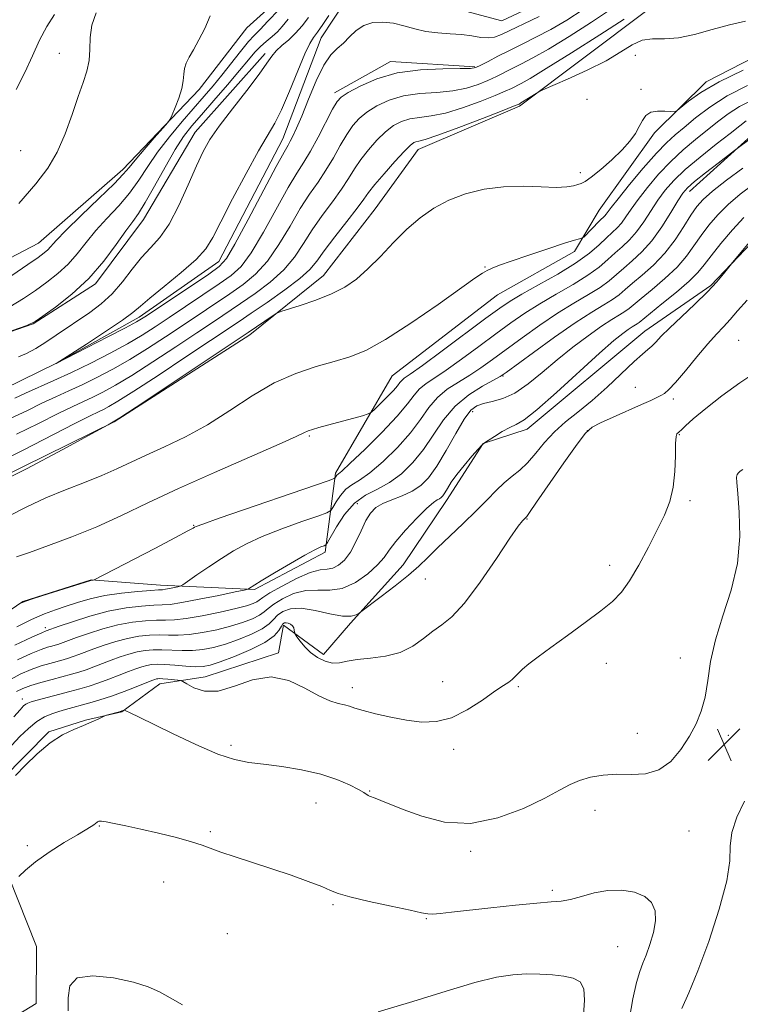
# Model space of a CAD drawing. Extents: x 2082300 to 2085200, y 339800 to 342700.
# Drawn here: x 2082814 to 2082990, y 341503 to 341743 of the extents above; entities that cross this region are included whole.
import ezdxf

# ---------------------------------------------------------------- set-up
doc = ezdxf.new("R2010")
doc.units = 0
doc.header["$MEASUREMENT"] = 0
doc.linetypes.add('rvrstm', pattern=[117.1, 50, -3.9, 0.5, -3.9, 0.5, -3.9, 0.5, -3.9, 50])
for name, color, linetype, lineweight in [('DTM HARD BREAKLINE', 7, 'Continuous', 0), ('DTM SPOT ELEVATION', 2, 'Continuous', 13), ('INDEX CONTOUR', 41, 'Continuous', 13), ('INTERMEDIATE CONTOUR', 44, 'Continuous', 0), ('SPOT ELEVATION', 7, 'Continuous', 0), ('STREAM - RIVER SINGLE LINE', 142, 'rvrstm', 0)]:
    doc.layers.add(name, color=color, linetype=linetype, lineweight=lineweight)

# ---------------------------------------------------------------- blocks, each defined once
blk = doc.blocks.new('SPOT')
at = {"layer": 'SPOT ELEVATION'}
for p, q in [((-3.91, -3.91), (3.82, 3.81)), ((-1.65, 3.77), (1.72, -3.93))]:
    blk.add_line(p, q, dxfattribs=at)

msp = doc.modelspace()

# ---------------------------------------------------------------- linework, layer by layer
at = {"layer": 'DTM HARD BREAKLINE'}
for points in [[(2082793.87, 341675.39, 1182.03), (2082818.61, 341688.31, 1180.9), (2082839.22, 341706.3, 1180.49), (2082857.77, 341725.79, 1179.69), (2082869.45, 341740.87, 1179.54), (2082894.85, 341763.88, 1178.62), (2082909.69, 341762.01, 1178.11), (2082935.04, 341776.7, 1177.87), (2082959.46, 341786.65, 1177.4), (2082980.92, 341796.61, 1176.8), (2083002.64, 341802.42, 1176.42)], [(2082790.04, 341587.77, 1188.63), (2082785.43, 341610.08, 1183.55), (2082783.72, 341621.98, 1181.47), (2082803.67, 341628.39, 1181.59), (2082837.05, 341644.81, 1182), (2082870.16, 341666, 1182.42), (2082888.08, 341680.44, 1181.32), (2082900.66, 341696.7, 1181.2), (2082911.15, 341711.19, 1180.67), (2082935.88, 341721.73, 1180.25), (2082967.22, 341745.3, 1178.62), (2082996.71, 341757, 1178.23), (2083019.31, 341759.53, 1177.04), (2083027.95, 341763.93, 1176.51), (2083035.92, 341755.56, 1175.65), (2083041.79, 341743.64, 1175.68)], [(2082795.39, 341587.74, 1189.01), (2082814.79, 341600.98, 1187.95), (2082831.46, 341606.23, 1187.95), (2082848.38, 341604.93, 1189.4), (2082871.26, 341603.89, 1192.19), (2082888.54, 341613, 1192.43), (2082891.04, 341632.29, 1187.68), (2082904.86, 341655.97, 1184.94), (2082930.54, 341675.72, 1184.74), (2082949.32, 341686.29, 1184.44), (2082955.33, 341696.36, 1183.1), (2082968.82, 341715.28, 1182.24), (2082981.37, 341727.68, 1181.65), (2083007.6, 341741.18, 1180.4), (2083020.09, 341742.89, 1179.78), (2083027.26, 341748.19, 1179.36), (2083033.75, 341741.02, 1178.79), (2083040.86, 341738.89, 1178.71)], [(2082873.87, 341734.6, 1174.43), (2082856.81, 341715.4, 1174.64), (2082844.2, 341694.09, 1175.32), (2082832.51, 341678.42, 1175.7), (2082817.3, 341668.71, 1175.97), (2082786.33, 341657.91, 1175.97), (2082754.23, 341655.44, 1176.15), (2082737.54, 341648.42, 1176.33), (2082716.72, 341644.98, 1176.39), (2082697.41, 341644.81, 1177.52), (2082681.37, 341644.61, 1177.19), (2082670.03, 341637.55, 1177.04), (2082659.25, 341623.95, 1175.91), (2082646.69, 341610.37, 1176.98), (2082626.46, 341607.23, 1179.36), (2082616.61, 341599.56, 1179.48), (2082604.62, 341582.71, 1179.42), (2082598.04, 341576.51, 1179.48)], [(2082890.74, 341724.99, 1173.51), (2082904.45, 341732.63, 1173.48), (2082924.95, 341731.31, 1173.83)], [(2082977.34, 341700.97, 1190.62), (2082994.97, 341716.9, 1189.67), (2083015.52, 341723.9, 1189.22), (2083037.5, 341723.76, 1188.84), (2083071.64, 341718.79, 1188.12), (2083100.72, 341714.45, 1187.89)], [(2082811.77, 341499.1, 1207.64), (2082818.03, 341502.92, 1207.64), (2082818.12, 341516.88, 1207.79), (2082811.39, 341533.86, 1205.77), (2082806.74, 341549.34, 1204.17), (2082809.76, 341557.64, 1203.84), (2082821.12, 341569.15, 1203.87), (2082830.05, 341572.07, 1203.9), (2082838.98, 341574.09, 1204.08), (2082848.23, 341580.87, 1202.74), (2082859.24, 341582.58, 1201.17), (2082877.1, 341588.41, 1201.76), (2082878.33, 341595.23, 1200.33), (2082888.09, 341588.04, 1199.15), (2082894.67, 341595.72, 1198.2), (2082907.54, 341609.9, 1197.19), (2082918.04, 341625.58, 1196.5), (2082927.04, 341639.49, 1196), (2082937.76, 341642.99, 1196.5), (2082966.43, 341666.87, 1197.24), (2082982.54, 341678.06, 1197.81), (2082997.5, 341693.71, 1198.4)]]:
    msp.add_polyline3d(points, dxfattribs=at)
at = {"layer": 'DTM SPOT ELEVATION'}
for p in [(2082823.74, 341734.66, 1182.7), (2082964.1, 341734.17, 1181.1), (2082965.48, 341725.84, 1181.8), (2082952.35, 341723.44, 1181.1), (2082814.29, 341710.9, 1182.9), (2082950.69, 341705.5, 1181.6), (2082927.43, 341682.53, 1183.9), (2082989.26, 341664.65, 1201.1), (2082931.89, 341655.98, 1192.1), (2082964.15, 341653.2, 1199.1), (2082973.41, 341650.37, 1200.4), (2082924.45, 341647.25, 1194.6), (2082884.68, 341641.29, 1186.2), (2082952.43, 341642.61, 1200.1), (2082974.85, 341641.67, 1202.1), (2082896.33, 341624.79, 1193.2), (2082977.47, 341625.55, 1202.3), (2082937.71, 341621.1, 1200.1), (2082856.42, 341619.52, 1187.9), (2082957.85, 341609.78, 1201.5), (2082912.96, 341606.46, 1198.8), (2082820.31, 341594.58, 1191.6), (2082957.03, 341585.92, 1202.7), (2082975.05, 341587.16, 1203.5), (2082917.11, 341581.42, 1201.3), (2082895.1, 341579.95, 1201.5), (2082935.63, 341580.21, 1202.2), (2082814.72, 341577.21, 1199.4), (2082964.62, 341568.84, 1203.4), (2082986.8, 341568.31, 1204.4), (2082865.55, 341565.92, 1203.6), (2082919.83, 341564.92, 1202.4), (2082899.33, 341554.77, 1203.9), (2082886.29, 341551.84, 1204.9), (2082954.28, 341550.06, 1204.6), (2082833.47, 341546.19, 1206.1), (2082860.49, 341544.81, 1205.8), (2082977.17, 341545.01, 1204.7), (2082815.91, 341541.46, 1205.6), (2082923.94, 341540.07, 1204.3), (2082849.15, 341532.56, 1206.7), (2082943.89, 341530.55, 1205.7), (2082890.45, 341527.01, 1206.2), (2082913.18, 341523.62, 1206.1), (2082864.67, 341519.97, 1206.9), (2082959.8, 341516.83, 1207.1)]:
    msp.add_point(p, dxfattribs=at)
at = {"layer": 'INDEX CONTOUR'}
for points in [[(2082812.167, 341680.442, 1180), (2082816.036, 341683.113, 1180), (2082818.555, 341684.879, 1180), (2082820.002, 341685.955, 1180), (2082820.862, 341686.728, 1180), (2082822.91, 341689.02, 1180), (2082825.276, 341691.452, 1180), (2082829.043, 341695.111, 1180), (2082833.347, 341699.234, 1180), (2082837.033, 341702.813, 1180), (2082839.293, 341705.149, 1180), (2082840.7, 341706.793, 1180), (2082842.175, 341708.605, 1180), (2082844.367, 341711.175, 1180), (2082846.852, 341714.018, 1180), (2082848.934, 341716.375, 1180), (2082850.1159, 341717.738, 1180), (2082850.703, 341718.587, 1180), (2082851.196, 341719.649, 1180), (2082851.966, 341721.452, 1180), (2082852.8519, 341723.732, 1180), (2082853.562, 341726.023, 1180), (2082853.894, 341727.957, 1180), (2082854.016, 341729.557, 1180), (2082854.186, 341730.942, 1180), (2082854.618, 341732.253, 1180), (2082855.358, 341733.702, 1180), (2082856.408, 341735.526, 1180), (2082857.735, 341737.889, 1180), (2082859.165, 341740.689, 1180), (2082860.489, 341743.755, 1180)], [(2082991, 341742.444, 1180), (2082987.064, 341741.6, 1180), (2082982.828, 341740.428, 1180), (2082978.571, 341739.234, 1180), (2082974.622, 341738.404, 1180), (2082971.232, 341738.172, 1180), (2082968.327, 341738.153, 1180), (2082965.7581, 341737.806, 1180), (2082963.313, 341736.72, 1180), (2082960.556, 341734.988, 1180), (2082956.992, 341732.833, 1180), (2082952.393, 341730.497, 1180), (2082947.602, 341728.316, 1180), (2082941.561, 341725.712, 1180), (2082940.576, 341725.251, 1180), (2082939.934, 341724.864, 1180), (2082936.239, 341722.529, 1180), (2082935.782, 341722.275, 1180), (2082935.528, 341722.163, 1180), (2082934.441, 341721.726, 1180), (2082931.681, 341720.641, 1180), (2082926.815, 341718.744, 1180), (2082921.0491, 341716.53, 1180), (2082915.998, 341714.656, 1180), (2082912.883, 341713.6079, 1180), (2082911.348, 341713.198, 1180), (2082910.6409, 341713.066, 1180), (2082910.077, 341712.85, 1180), (2082909.236, 341712.186, 1180), (2082907.766, 341710.705, 1180), (2082905.483, 341708.222, 1180), (2082902.875, 341705.283, 1180), (2082900.604, 341702.619, 1180), (2082899.1001, 341700.708, 1180), (2082897.889, 341699.036, 1180), (2082896.27, 341696.84, 1180), (2082893.778, 341693.6159, 1180), (2082890.883, 341689.904, 1180), (2082888.292, 341686.502, 1180), (2082886.45, 341683.972, 1180), (2082884.758, 341681.92, 1180), (2082882.355, 341679.716, 1180), (2082878.684, 341676.927, 1180), (2082874.404, 341673.914, 1180), (2082870.478, 341671.238, 1180), (2082867.503, 341669.226, 1180), (2082860.551, 341664.574, 1180), (2082854.574, 341660.593, 1180), (2082847.813, 341656.115, 1180), (2082841.883, 341652.236, 1180), (2082837.9969, 341649.78, 1180), (2082835.78, 341648.483, 1180), (2082834.456, 341647.811, 1180), (2082833.226, 341647.234, 1180), (2082831.196, 341646.249, 1180), (2082827.446, 341644.357, 1180), (2082814.697, 341637.819, 1180), (2082808.792, 341634.8631, 1180)], [(2082992.758, 341714.283, 1190), (2082988.285, 341710.934, 1190), (2082984.269, 341707.841, 1190), (2082981.221, 341705.474, 1190), (2082978.535, 341703.345, 1190), (2082976.8169, 341701.869, 1190), (2082975.679, 341700.557, 1190), (2082974.484, 341698.694, 1190), (2082972.7399, 341695.8, 1190), (2082970.536, 341692.3229, 1190), (2082968.108, 341688.944, 1190), (2082965.669, 341686.197, 1190), (2082963.362, 341684.0321, 1190), (2082961.305, 341682.251, 1190), (2082959.537, 341680.671, 1190), (2082957.753, 341679.15, 1190), (2082955.566, 341677.564, 1190), (2082952.679, 341675.788, 1190), (2082949.152, 341673.715, 1190), (2082945.138, 341671.242, 1190), (2082940.821, 341668.341, 1190), (2082936.524, 341665.28, 1190), (2082929.308, 341659.975, 1190), (2082926.453, 341657.937, 1190), (2082923.746, 341656.154, 1190), (2082920.978, 341654.479, 1190), (2082918.275, 341652.728, 1190), (2082915.846, 341650.709, 1190), (2082913.7891, 341648.264, 1190), (2082911.759, 341645.385, 1190), (2082909.2969, 341642.1, 1190), (2082906.119, 341638.518, 1190), (2082902.6311, 341635.083, 1190), (2082899.41, 341632.318, 1190), (2082896.9, 341630.564, 1190), (2082895.0069, 341629.4261, 1190), (2082893.502, 341628.324, 1190), (2082892.2069, 341626.846, 1190), (2082891.146, 341625.238, 1190), (2082890.393, 341623.913, 1190), (2082889.875, 341623.139, 1190), (2082888.926, 341622.592, 1190), (2082886.734, 341621.807, 1190), (2082882.802, 341620.441, 1190), (2082877.903, 341618.668, 1190), (2082873.124, 341616.788, 1190), (2082869.289, 341615.025, 1190), (2082866.157, 341613.2971, 1190), (2082863.225, 341611.447, 1190), (2082860.151, 341609.4, 1190), (2082857.257, 341607.432, 1190), (2082853.786, 341605.054, 1190), (2082853.1489, 341604.705, 1190), (2082852.573, 341604.554, 1190), (2082850.55, 341604.138, 1190), (2082849.568, 341603.953, 1190), (2082848.848, 341603.85, 1190), (2082847.891, 341603.776, 1190), (2082846.035, 341603.6491, 1190), (2082842.855, 341603.4001, 1190), (2082838.857, 341602.992, 1190), (2082834.785, 341602.399, 1190), (2082831.226, 341601.616, 1190), (2082828.16, 341600.72, 1190), (2082825.411, 341599.808, 1190), (2082822.79, 341598.926, 1190), (2082820.054, 341597.924, 1190), (2082816.946, 341596.597, 1190), (2082813.318, 341594.829, 1190)], [(2082991.378, 341674.476, 1200), (2082989.025, 341671.811, 1200), (2082987.237, 341669.718, 1200), (2082985.623, 341667.968, 1200), (2082983.887, 341666.145, 1200), (2082981.759, 341663.787, 1200), (2082979.101, 341660.636, 1200), (2082976.307, 341657.251, 1200), (2082973.903, 341654.393, 1200), (2082972.272, 341652.624, 1200), (2082971.206, 341651.704, 1200), (2082970.355, 341651.194, 1200), (2082969.368, 341650.699, 1200), (2082967.898, 341650.013, 1200), (2082965.6, 341648.979, 1200), (2082958.724, 341645.913, 1200), (2082955.632, 341644.506, 1200), (2082953.598, 341643.445, 1200), (2082951.995, 341642.02, 1200), (2082949.901, 341639.31, 1200), (2082946.71, 341634.797, 1200), (2082940.053, 341625.1669, 1200), (2082938.318, 341622.679, 1200), (2082937.622, 341621.722, 1200), (2082936.985, 341621.07, 1200), (2082936.575, 341620.629, 1200), (2082935.586, 341619.322, 1200), (2082933.558, 341616.386, 1200), (2082930.246, 341611.441, 1200), (2082926.263, 341605.644, 1200), (2082922.434, 341600.5329, 1200), (2082919.387, 341597.24, 1200), (2082916.948, 341595.272, 1200), (2082914.745, 341593.729, 1200), (2082912.439, 341591.93, 1200), (2082909.836, 341590.064, 1200), (2082906.776, 341588.538, 1200), (2082903.213, 341587.639, 1200), (2082899.556, 341587.175, 1200), (2082896.324, 341586.834, 1200), (2082893.887, 341586.397, 1200), (2082892.014, 341586.021, 1200), (2082890.32, 341585.956, 1200), (2082888.513, 341586.391, 1200), (2082886.669, 341587.275, 1200), (2082884.955, 341588.496, 1200), (2082883.513, 341589.915, 1200), (2082882.397, 341591.296, 1200), (2082881.635, 341592.3761, 1200), (2082881.229, 341592.982, 1200), (2082881.071, 341593.291, 1200), (2082881.027, 341593.567, 1200), (2082880.972, 341594.009, 1200), (2082880.8321, 341594.553, 1200), (2082880.544, 341595.069, 1200), (2082880.074, 341595.451, 1200), (2082879.515, 341595.689, 1200), (2082878.988, 341595.796, 1200), (2082878.579, 341595.765, 1200), (2082878.225, 341595.5109, 1200), (2082877.826, 341594.926, 1200), (2082877.225, 341593.936, 1200), (2082876.038, 341592.596, 1200), (2082873.826, 341590.994, 1200), (2082870.378, 341589.245, 1200), (2082866.419, 341587.578, 1200), (2082862.902, 341586.247, 1200), (2082860.5, 341585.445, 1200), (2082858.762, 341585.097, 1200), (2082856.951, 341585.063, 1200), (2082854.544, 341585.208, 1200), (2082851.85, 341585.423, 1200), (2082849.388, 341585.603, 1200), (2082847.545, 341585.6621, 1200), (2082846.18, 341585.588, 1200), (2082845.019, 341585.388, 1200), (2082843.81, 341585.06, 1200), (2082842.379, 341584.572, 1200), (2082840.575, 341583.888, 1200), (2082838.316, 341582.997, 1200), (2082835.803, 341582.019, 1200), (2082833.305, 341581.101, 1200), (2082831.005, 341580.347, 1200), (2082828.738, 341579.692, 1200), (2082826.248, 341579.024, 1200), (2082818.266, 341576.906, 1200), (2082816.812, 341576.498, 1200), (2082816.013, 341576.217, 1200), (2082815.522, 341575.934, 1200), (2082814.998, 341575.487, 1200), (2082814.125, 341574.575, 1200), (2082812.59, 341572.8659, 1200)]]:
    msp.add_polyline3d(points, dxfattribs=at)
at = {"layer": 'INTERMEDIATE CONTOUR'}
for points in [[(2082811.645, 341672.8261, 1178), (2082814.975, 341674.837, 1178), (2082817.862, 341676.811, 1178), (2082820.669, 341678.81, 1178), (2082823.3751, 341680.915, 1178), (2082825.866, 341683.212, 1178), (2082828.09, 341685.762, 1178), (2082830.247, 341688.519, 1178), (2082832.603, 341691.412, 1178), (2082835.323, 341694.382, 1178), (2082838.18, 341697.42, 1178), (2082840.8481, 341700.527, 1178), (2082843.1209, 341703.717, 1178), (2082845.261, 341707.0439, 1178), (2082847.649, 341710.571, 1178), (2082850.534, 341714.302, 1178), (2082853.644, 341717.993, 1178), (2082859.035, 341724.153, 1178), (2082861.195, 341726.682, 1178), (2082863.334, 341729.296, 1178), (2082867.898, 341735.111, 1178), (2082869.818, 341737.491, 1178), (2082871.176, 341739.015, 1178), (2082872.069, 341739.888, 1178), (2082872.675, 341740.451, 1178), (2082874.524, 341742.464, 1178), (2082877.205, 341745.224, 1178)], [(2082958.336, 341745.478, 1176), (2082953.4251, 341742.23, 1176), (2082947.966, 341738.75, 1176), (2082942.959, 341735.687, 1176), (2082939.164, 341733.52, 1176), (2082936.392, 341732.071, 1176), (2082934.213, 341730.995, 1176), (2082930.291, 341729.02, 1176), (2082928.185, 341728.028, 1176), (2082925.782, 341727.031, 1176), (2082922.964, 341726.138, 1176), (2082919.622, 341725.483, 1176), (2082915.729, 341725.123, 1176), (2082911.592, 341724.821, 1176), (2082907.6, 341724.263, 1176), (2082904.08, 341723.225, 1176), (2082901.105, 341721.8291, 1176), (2082898.684, 341720.285, 1176), (2082896.786, 341718.7291, 1176), (2082895.218, 341717.001, 1176), (2082893.749, 341714.865, 1176), (2082892.184, 341712.177, 1176), (2082890.495, 341709.158, 1176), (2082888.693, 341706.118, 1176), (2082886.779, 341703.251, 1176), (2082884.712, 341700.269, 1176), (2082882.442, 341696.763, 1176), (2082879.937, 341692.508, 1176), (2082877.247, 341688.002, 1176), (2082874.439, 341683.923, 1176), (2082871.556, 341680.765, 1176), (2082868.538, 341678.276, 1176), (2082865.295, 341676.021, 1176), (2082853.857, 341668.336, 1176), (2082849.563, 341665.479, 1176), (2082845.182, 341662.636, 1176), (2082840.859, 341659.97, 1176), (2082836.724, 341657.611, 1176), (2082832.844, 341655.566, 1176), (2082829.268, 341653.813, 1176), (2082825.995, 341652.298, 1176), (2082822.812, 341650.855, 1176), (2082819.459, 341649.289, 1176), (2082815.761, 341647.485, 1176), (2082811.905, 341645.662, 1176)], [(2082951.375, 341745.303, 1174), (2082947.388, 341742.757, 1174), (2082943.5121, 341740.479, 1174), (2082939.886, 341738.542, 1174), (2082936.529, 341736.871, 1174), (2082933.429, 341735.355, 1174), (2082930.607, 341733.923, 1174), (2082928.215, 341732.667, 1174), (2082926.4379, 341731.721, 1174), (2082925.266, 341731.174, 1174), (2082923.922, 341730.942, 1174), (2082921.434, 341730.896, 1174), (2082917.152, 341730.8801, 1174), (2082911.714, 341730.632, 1174), (2082906.08, 341729.862, 1174), (2082901.082, 341728.4119, 1174), (2082897.039, 341726.65, 1174), (2082894.142, 341725.075, 1174), (2082892.4371, 341723.983, 1174), (2082891.39, 341722.86, 1174), (2082890.321, 341720.988, 1174), (2082886.798, 341714.218, 1174), (2082884.904, 341710.758, 1174), (2082883.28, 341708.0691, 1174), (2082881.627, 341705.4511, 1174), (2082879.517, 341701.894, 1174), (2082873.491, 341691.043, 1174), (2082870.481, 341686.026, 1174), (2082867.992, 341682.683, 1174), (2082865.604, 341680.457, 1174), (2082862.703, 341678.4131, 1174), (2082850.511, 341670.218, 1174), (2082847.058, 341667.922, 1174), (2082843.866, 341665.897, 1174), (2082840.347, 341663.837, 1174), (2082836.088, 341661.526, 1174), (2082831.376, 341659.108, 1174), (2082826.674, 341656.814, 1174), (2082822.379, 341654.83, 1174), (2082815.465, 341651.754, 1174), (2082812.888, 341650.574, 1174)], [(2082813.208, 341725.814, 1184), (2082815.33, 341729.92, 1184), (2082817.149, 341734.013, 1184), (2082818.884, 341737.829, 1184), (2082820.693, 341741.166, 1184), (2082822.507, 341744.0779, 1184)], [(2082813.844, 341697.976, 1182), (2082817.967, 341702.783, 1182), (2082820.941, 341706.6611, 1182), (2082823.213, 341710.523, 1182), (2082825.154, 341715.019, 1182), (2082826.847, 341719.756, 1182), (2082828.304, 341724.081, 1182), (2082829.521, 341727.522, 1182), (2082830.436, 341730.32, 1182), (2082830.974, 341732.897, 1182), (2082831.135, 341735.598, 1182), (2082831.23, 341738.468, 1182), (2082831.648, 341741.477, 1182), (2082832.65, 341744.543, 1182)], [(2082940.651, 341743.587, 1172), (2082931.488, 341739.247, 1172), (2082929.794, 341738.603, 1172), (2082928.236, 341738.383, 1172), (2082926.416, 341738.533, 1172), (2082924.255, 341738.88, 1172), (2082921.754, 341739.222, 1172), (2082918.947, 341739.421, 1172), (2082915.988, 341739.599, 1172), (2082913.066, 341739.943, 1172), (2082910.323, 341740.571, 1172), (2082907.716, 341741.319, 1172), (2082905.154, 341741.952, 1172), (2082902.588, 341742.26, 1172), (2082900.123, 341742.1209, 1172), (2082897.904, 341741.438, 1172), (2082896.029, 341740.187, 1172), (2082894.416, 341738.637, 1172), (2082892.933, 341737.1311, 1172), (2082891.461, 341735.843, 1172), (2082889.914, 341734.276, 1172), (2082888.214, 341731.762, 1172), (2082886.337, 341727.911, 1172), (2082884.458, 341723.436, 1172), (2082882.803, 341719.325, 1172), (2082881.546, 341716.35, 1172), (2082880.645, 341714.411, 1172), (2082880.0049, 341713.189, 1172), (2082879.451, 341712.2319, 1172), (2082878.501, 341710.552, 1172), (2082876.592, 341707.0251, 1172), (2082869.735, 341694.083, 1172), (2082866.522, 341688.129, 1172), (2082864.428, 341684.602, 1172), (2082862.671, 341682.638, 1172), (2082860.111, 341680.804, 1172), (2082847.164, 341672.099, 1172), (2082844.553, 341670.365, 1172), (2082842.551, 341669.157, 1172), (2082839.835, 341667.703, 1172), (2082835.538, 341665.478, 1172), (2082822.905, 341659.024, 1172), (2082830.2871, 341663.739, 1172), (2082834.984, 341666.787, 1172), (2082839.078, 341669.534, 1172), (2082841.649, 341671.429, 1172), (2082843.474, 341672.97, 1172), (2082845.748, 341674.9169, 1172), (2082849.293, 341677.791, 1172), (2082853.413, 341681.16, 1172), (2082857.034, 341684.347, 1172), (2082859.414, 341686.957, 1172), (2082861.132, 341689.699, 1172), (2082863.099, 341693.56, 1172), (2082865.954, 341699.123, 1172), (2082869.25, 341705.3681, 1172), (2082872.272, 341710.875, 1172), (2082876.21, 341717.577, 1172), (2082877.872, 341720.866, 1172), (2082879.82, 341725.394, 1172), (2082881.838, 341730.355, 1172), (2082883.5681, 341734.525, 1172), (2082884.773, 341737.043, 1172), (2082885.688, 341738.489, 1172), (2082886.666, 341739.804, 1172), (2082887.962, 341741.6899, 1172), (2082889.429, 341743.895, 1172)], [(2082812.069, 341666.966, 1176), (2082815.798, 341668.308, 1176), (2082817.782, 341669.232, 1176), (2082819.687, 341670.508, 1176), (2082822.782, 341672.74, 1176), (2082826.748, 341675.875, 1176), (2082830.87, 341679.696, 1176), (2082834.542, 341683.923, 1176), (2082837.585, 341688.017, 1176), (2082839.93, 341691.372, 1176), (2082841.603, 341693.653, 1176), (2082843.013, 341695.606, 1176), (2082844.664, 341698.242, 1176), (2082846.905, 341702.235, 1176), (2082849.465, 341706.89, 1176), (2082851.916, 341711.1719, 1176), (2082853.9789, 341714.351, 1176), (2082855.967, 341716.919, 1176), (2082858.343, 341719.675, 1176), (2082861.392, 341723.169, 1176), (2082864.691, 341726.979, 1176), (2082867.64, 341730.434, 1176), (2082869.799, 341733.026, 1176), (2082871.373, 341734.887, 1176), (2082872.725, 341736.312, 1176), (2082874.1369, 341737.558, 1176), (2082875.56, 341738.732, 1176), (2082876.863, 341739.906, 1176), (2082878.026, 341741.2, 1176), (2082879.4749, 341742.929, 1176)], [(2082961.37, 341742.947, 1178), (2082955.476, 341739.156, 1178), (2082948.545, 341734.744, 1178), (2082942.406, 341730.895, 1178), (2082938.442, 341728.498, 1178), (2082936.254, 341727.27, 1178), (2082933.887, 341726.083, 1178), (2082932.366, 341725.373, 1178), (2082929.933, 341724.334, 1178), (2082926.299, 341722.888, 1178), (2082922.006, 341721.3339, 1178), (2082917.81, 341720.069, 1178), (2082914.306, 341719.366, 1178), (2082911.47, 341719.009, 1178), (2082909.121, 341718.664, 1178), (2082907.079, 341718.038, 1178), (2082905.171, 341717.007, 1178), (2082903.225, 341715.495, 1178), (2082901.134, 341713.475, 1178), (2082899.047, 341711.142, 1178), (2082897.176, 341708.742, 1178), (2082895.642, 341706.442, 1178), (2082894.192, 341704.097, 1178), (2082892.482, 341701.479, 1178), (2082890.278, 341698.434, 1178), (2082887.797, 341695.086, 1178), (2082885.367, 341691.633, 1178), (2082883.194, 341688.24, 1178), (2082881.002, 341684.9611, 1178), (2082878.397, 341681.82, 1178), (2082875.12, 341678.846, 1178), (2082871.471, 341676.095, 1178), (2082867.887, 341673.629, 1178), (2082861.272, 341669.176, 1178), (2082857.204, 341666.455, 1178), (2082852.069, 341663.036, 1178), (2082846.498, 341659.376, 1178), (2082841.371, 341656.103, 1178), (2082837.361, 341653.695, 1178), (2082834.312, 341652.025, 1178), (2082831.862, 341650.812, 1178), (2082827.004, 341648.552, 1178), (2082823.452, 341646.823, 1178), (2082818.633, 341644.3961, 1178), (2082813.301, 341641.741, 1178)], [(2082813.77, 341660.605, 1174), (2082815.734, 341661.434, 1174), (2082817.965, 341662.682, 1174), (2082820.389, 341664.218, 1174), (2082822.942, 341665.923, 1174), (2082831.1331, 341671.459, 1174), (2082833.912, 341673.523, 1174), (2082836.59, 341675.965, 1174), (2082839.104, 341678.88, 1174), (2082841.473, 341681.966, 1174), (2082843.74, 341684.819, 1174), (2082845.949, 341687.225, 1174), (2082848.163, 341689.713, 1174), (2082850.451, 341693.002, 1174), (2082852.832, 341697.526, 1174), (2082855.133, 341702.5839, 1174), (2082857.135, 341707.196, 1174), (2082858.75, 341710.688, 1174), (2082860.4091, 341713.631, 1174), (2082862.676, 341716.904, 1174), (2082865.879, 341721.092, 1174), (2082869.41, 341725.596, 1174), (2082872.423, 341729.522, 1174), (2082874.3189, 341732.211, 1174), (2082875.477, 341733.943, 1174), (2082876.5221, 341735.235, 1174), (2082877.932, 341736.525, 1174), (2082879.608, 341737.9421, 1174), (2082881.304, 341739.536, 1174), (2082882.858, 341741.35, 1174), (2082884.435, 341743.4, 1174)], [(2082990.421, 341730.559, 1182), (2082984.533, 341727.692, 1182), (2082980.095, 341725.1, 1182), (2082977.097, 341722.977, 1182), (2082974.2791, 341720.669, 1182), (2082973.633, 341720.402, 1182), (2082972.771, 341720.443, 1182), (2082971.307, 341720.569, 1182), (2082969.525, 341720.5709, 1182), (2082967.878, 341720.247, 1182), (2082966.7, 341719.449, 1182), (2082965.85, 341718.2499, 1182), (2082965.072, 341716.774, 1182), (2082964.1171, 341715.117, 1182), (2082962.787, 341713.243, 1182), (2082960.894, 341711.085, 1182), (2082958.376, 341708.657, 1182), (2082955.678, 341706.302, 1182), (2082953.371, 341704.443, 1182), (2082951.863, 341703.376, 1182), (2082950.908, 341702.885, 1182), (2082950.093, 341702.624, 1182), (2082949.026, 341702.331, 1182), (2082947.372, 341702.063, 1182), (2082944.817, 341701.958, 1182), (2082941.17, 341702.0861, 1182), (2082936.741, 341702.23, 1182), (2082931.969, 341702.106, 1182), (2082927.241, 341701.487, 1182), (2082922.75, 341700.375, 1182), (2082918.639, 341698.832, 1182), (2082914.994, 341696.9, 1182), (2082911.665, 341694.548, 1182), (2082908.445, 341691.731, 1182), (2082905.186, 341688.4761, 1182), (2082901.9699, 341685.113, 1182), (2082898.938, 341682.051, 1182), (2082896.146, 341679.594, 1182), (2082893.31, 341677.639, 1182), (2082890.064, 341675.98, 1182), (2082886.23, 341674.4671, 1182), (2082882.405, 341673.176, 1182), (2082877.661, 341671.697, 1182), (2082876.738, 341671.301, 1182), (2082875.814, 341670.707, 1182), (2082869.742, 341666.591, 1182), (2082842.394, 341648.37, 1182), (2082838.431, 341645.754, 1182), (2082835.6251, 341644.053, 1182), (2082831.571, 341641.811, 1182), (2082824.566, 341637.999, 1182), (2082815.708, 341633.3, 1182), (2082806.8, 341628.827, 1182)], [(2082991.424, 341726.821, 1184), (2082986.522, 341724.25, 1184), (2082982.29, 341721.522, 1184), (2082978.798, 341718.876, 1184), (2082976.004, 341716.575, 1184), (2082973.788, 341714.73, 1184), (2082971.707, 341712.847, 1184), (2082969.236, 341710.279, 1184), (2082966.059, 341706.647, 1184), (2082962.705, 341702.635, 1184), (2082959.91, 341699.194, 1184), (2082958.218, 341697.036, 1184), (2082956.997, 341695.393, 1184), (2082956.653, 341695.0079, 1184), (2082955.406, 341693.795, 1184), (2082951.517, 341689.8359, 1184), (2082951.236, 341689.61, 1184), (2082951, 341689.542, 1184), (2082950.519, 341689.435, 1184), (2082949.304, 341689.092, 1184), (2082946.818, 341688.315, 1184), (2082942.7999, 341686.999, 1184), (2082938.109, 341685.428, 1184), (2082933.878, 341683.982, 1184), (2082930.972, 341682.946, 1184), (2082929.173, 341682.238, 1184), (2082927.991, 341681.68, 1184), (2082926.873, 341681.028, 1184), (2082925.017, 341679.77, 1184), (2082916.01, 341673.399, 1184), (2082909.417, 341668.853, 1184), (2082903.198, 341664.831, 1184), (2082898.395, 341662.187, 1184), (2082894.528, 341660.605, 1184), (2082890.733, 341659.473, 1184), (2082886.332, 341658.242, 1184), (2082881.374, 341656.59, 1184), (2082876.094, 341654.255, 1184), (2082870.692, 341651.107, 1184), (2082865.244, 341647.539, 1184), (2082859.795, 341644.074, 1184), (2082854.4259, 341641.129, 1184), (2082849.3691, 341638.6939, 1184), (2082844.894, 341636.6541, 1184), (2082837.71, 341633.279, 1184), (2082834.08, 341631.695, 1184), (2082829.86, 341630.025, 1184), (2082825.208, 341628.212, 1184), (2082820.422, 341626.208, 1184), (2082815.779, 341624.019, 1184), (2082811.484, 341621.856, 1184)], [(2082992.72, 341723.335, 1186), (2082989.502, 341721.657, 1186), (2082986.722, 341719.861, 1186), (2082984.178, 341717.93, 1186), (2082978.786, 341713.59, 1186), (2082975.792, 341711.092, 1186), (2082972.7399, 341708.279, 1186), (2082969.765, 341705.146, 1186), (2082967.045, 341701.954, 1186), (2082964.768, 341699.027, 1186), (2082963.058, 341696.624, 1186), (2082961.772, 341694.726, 1186), (2082960.7, 341693.243, 1186), (2082959.648, 341692.06, 1186), (2082958.4821, 341690.949, 1186), (2082957.088, 341689.6539, 1186), (2082955.318, 341687.971, 1186), (2082952.908, 341685.895, 1186), (2082949.564, 341683.472, 1186), (2082945.196, 341680.799, 1186), (2082940.523, 341678.169, 1186), (2082936.468, 341675.929, 1186), (2082933.5991, 341674.239, 1186), (2082931.071, 341672.525, 1186), (2082927.684, 341670.027, 1186), (2082917.041, 341662.103, 1186), (2082912.205, 341658.54, 1186), (2082909.24, 341656.408, 1186), (2082907.796, 341655.385, 1186), (2082907.161, 341654.868, 1186), (2082906.706, 341654.332, 1186), (2082906.111, 341653.564, 1186), (2082905.133, 341652.426, 1186), (2082903.647, 341650.874, 1186), (2082901.988, 341649.221, 1186), (2082900.606, 341647.871, 1186), (2082899.765, 341647.104, 1186), (2082898.98, 341646.691, 1186), (2082897.575, 341646.278, 1186), (2082886.953, 341643.385, 1186), (2082885.405, 341642.946, 1186), (2082884.324, 341642.578, 1186), (2082883.344, 341642.134, 1186), (2082881.41, 341641.212, 1186), (2082877.29, 341639.349, 1186), (2082861.493, 341632.431, 1186), (2082852.739, 341628.498, 1186), (2082845.294, 341624.993, 1186), (2082838.888, 341621.93, 1186), (2082832.859, 341619.195, 1186), (2082826.763, 341616.716, 1186), (2082821.052, 341614.589, 1186), (2082816.397, 341612.9489, 1186), (2082813.266, 341611.877, 1186)], [(2082991.154, 341718.1991, 1188), (2082989.559, 341716.984, 1188), (2082987.197, 341715.122, 1188), (2082983.784, 341712.451, 1188), (2082979.876, 341709.336, 1188), (2082976.245, 341706.279, 1188), (2082973.471, 341703.646, 1188), (2082971.384, 341701.272, 1188), (2082969.626, 341698.861, 1188), (2082966.154, 341693.524, 1188), (2082964.404, 341691.0941, 1188), (2082962.658, 341689.128, 1188), (2082960.922, 341687.49, 1188), (2082959.196, 341685.953, 1188), (2082957.427, 341684.321, 1188), (2082955.33, 341682.523, 1188), (2082952.565, 341680.518, 1188), (2082948.938, 341678.293, 1188), (2082944.838, 341675.9421, 1188), (2082940.803, 341673.585, 1188), (2082937.21, 341671.29, 1188), (2082933.798, 341668.903, 1188), (2082930.144, 341666.215, 1188), (2082925.993, 341663.134, 1188), (2082921.747, 341660.02, 1188), (2082917.975, 341657.347, 1188), (2082913.035, 341654.057, 1188), (2082911.504, 341652.788, 1188), (2082910.206, 341651.257, 1188), (2082908.598, 341649.147, 1188), (2082906.08, 341646.159, 1188), (2082902.33, 341642.206, 1188), (2082898.152, 341638.0489, 1188), (2082894.629, 341634.661, 1188), (2082892.57, 341632.753, 1188), (2082891.38, 341631.743, 1188), (2082891.201, 341631.539, 1188), (2082891.055, 341631.317, 1188), (2082890.951, 341631.135, 1188), (2082890.687, 341630.961, 1188), (2082889.208, 341630.4219, 1188), (2082862.692, 341621.275, 1188), (2082858.6529, 341619.863, 1188), (2082857.067, 341619.2801, 1188), (2082856.679, 341619.091, 1188), (2082856.305, 341618.861, 1188), (2082855.041, 341618.167, 1188), (2082852.058, 341616.588, 1188), (2082846.951, 341613.922, 1188), (2082832.165, 341606.259, 1188), (2082831.956, 341606.178, 1188), (2082831.57, 341606.139, 1188), (2082831.362, 341606.087, 1188), (2082821.009, 341602.816, 1188), (2082817.441, 341601.666, 1188), (2082815.305, 341600.946, 1188), (2082814.349, 341600.59, 1188), (2082813.832, 341600.349, 1188)], [(2082990.3279, 341706.632, 1192), (2082986.365, 341703.693, 1192), (2082982.941, 341701.002, 1192), (2082980.632, 341698.9861, 1192), (2082979.076, 341697.254, 1192), (2082977.677, 341695.21, 1192), (2082975.942, 341692.431, 1192), (2082973.805, 341689.187, 1192), (2082971.304, 341685.92, 1192), (2082968.53, 341683.0069, 1192), (2082965.782, 341680.541, 1192), (2082963.414, 341678.55, 1192), (2082961.646, 341677.0211, 1192), (2082960.176, 341675.778, 1192), (2082958.567, 341674.61, 1192), (2082956.42, 341673.282, 1192), (2082953.467, 341671.487, 1192), (2082949.473, 341668.898, 1192), (2082944.432, 341665.391, 1192), (2082939.251, 341661.658, 1192), (2082932.624, 341656.816, 1192), (2082931.159, 341655.854, 1192), (2082926.847, 341653.5141, 1192), (2082923.515, 341651.4, 1192), (2082920.189, 341648.63, 1192), (2082917.373, 341645.271, 1192), (2082912.513, 341638.04, 1192), (2082909.908, 341634.83, 1192), (2082907.1099, 341632.117, 1192), (2082904.191, 341629.974, 1192), (2082901.231, 341628.374, 1192), (2082898.337, 341626.868, 1192), (2082895.625, 341624.905, 1192), (2082893.214, 341622.152, 1192), (2082891.237, 341619.158, 1192), (2082889.063, 341615.316, 1192), (2082888.644, 341614.763, 1192), (2082888.22, 341614.5579, 1192), (2082887.441, 341614.266, 1192), (2082885.989, 341613.5969, 1192), (2082883.556, 341612.3011, 1192), (2082880.041, 341610.268, 1192), (2082876.185, 341607.961, 1192), (2082872.934, 341605.985, 1192), (2082869.852, 341604.0639, 1192), (2082869.63, 341603.967, 1192), (2082868.773, 341603.769, 1192), (2082866.548, 341603.299, 1192), (2082862.562, 341602.468, 1192), (2082857.784, 341601.499, 1192), (2082853.528, 341600.695, 1192), (2082850.723, 341600.276, 1192), (2082848.775, 341600.125, 1192), (2082846.706, 341600.04, 1192), (2082843.749, 341599.8369, 1192), (2082839.9699, 341599.3871, 1192), (2082835.645, 341598.578, 1192), (2082831.107, 341597.375, 1192), (2082826.919, 341596.043, 1192), (2082823.702, 341594.927, 1192), (2082820.477, 341593.788, 1192), (2082819.417, 341593.335, 1192), (2082816.992, 341592.232, 1192), (2082812.858, 341590.2879, 1192)], [(2082992.827, 341702.67, 1194), (2082989.656, 341700.317, 1194), (2082986.734, 341697.81, 1194), (2082984.1949, 341695.277, 1194), (2082982.013, 341692.749, 1194), (2082980.121, 341690.236, 1194), (2082978.409, 341687.733, 1194), (2082976.574, 341685.18, 1194), (2082974.273, 341682.504, 1194), (2082971.323, 341679.7, 1194), (2082968.195, 341677.036, 1194), (2082965.523, 341674.849, 1194), (2082962.598, 341672.406, 1194), (2082961.568, 341671.656, 1194), (2082960.2381, 341670.833, 1194), (2082958.395, 341669.7101, 1194), (2082955.878, 341668.074, 1194), (2082952.6139, 341665.785, 1194), (2082948.878, 341662.994, 1194), (2082945.03, 341659.926, 1194), (2082941.37, 341656.824, 1194), (2082937.95, 341654.004, 1194), (2082934.765, 341651.8061, 1194), (2082931.828, 341650.451, 1194), (2082929.234, 341649.714, 1194), (2082927.1, 341649.257, 1194), (2082925.46, 341648.714, 1194), (2082924.017, 341647.6111, 1194), (2082922.3929, 341645.444, 1194), (2082920.323, 341641.951, 1194), (2082917.9999, 341637.82, 1194), (2082915.7299, 341633.98, 1194), (2082913.724, 341631.151, 1194), (2082911.811, 341629.214, 1194), (2082909.722, 341627.844, 1194), (2082907.294, 341626.751, 1194), (2082904.785, 341625.795, 1194), (2082902.556, 341624.869, 1194), (2082900.869, 341623.848, 1194), (2082899.581, 341622.531, 1194), (2082898.452, 341620.696, 1194), (2082897.278, 341618.238, 1194), (2082896.018, 341615.516, 1194), (2082894.669, 341613.002, 1194), (2082893.239, 341611.085, 1194), (2082891.78, 341609.802, 1194), (2082890.358, 341609.106, 1194), (2082888.959, 341608.874, 1194), (2082887.256, 341608.68, 1194), (2082884.847, 341608.023, 1194), (2082881.54, 341606.579, 1194), (2082877.982, 341604.733, 1194), (2082875.034, 341603.048, 1194), (2082873.31, 341601.949, 1194), (2082872.451, 341601.318, 1194), (2082871.855, 341600.901, 1194), (2082870.959, 341600.476, 1194), (2082869.368, 341599.948, 1194), (2082866.723, 341599.2559, 1194), (2082862.8799, 341598.385, 1194), (2082858.539, 341597.505, 1194), (2082854.61, 341596.835, 1194), (2082851.746, 341596.523, 1194), (2082849.552, 341596.451, 1194), (2082847.376, 341596.431, 1194), (2082844.698, 341596.293, 1194), (2082841.523, 341595.937, 1194), (2082837.989, 341595.281, 1194), (2082834.283, 341594.296, 1194), (2082830.784, 341593.175, 1194), (2082827.92, 341592.167, 1194), (2082824.0229, 341590.729, 1194), (2082823.361, 341590.512, 1194), (2082822.683, 341590.317, 1194), (2082821.889, 341590.104, 1194), (2082820.845, 341589.811, 1194), (2082819.276, 341589.273, 1194), (2082816.874, 341588.302, 1194), (2082813.482, 341586.762, 1194)], [(2082990.527, 341694.618, 1196), (2082987.757, 341691.568, 1196), (2082984.949, 341688.244, 1196), (2082982.566, 341685.262, 1196), (2082980.875, 341683.035, 1196), (2082979.343, 341681.174, 1196), (2082977.243, 341679.088, 1196), (2082974.1159, 341676.393, 1196), (2082970.607, 341673.531, 1196), (2082965.021, 341669.034, 1196), (2082964.569, 341668.702, 1196), (2082963.355, 341667.957, 1196), (2082962.391, 341667.331, 1196), (2082961.037, 341666.356, 1196), (2082958.869, 341664.592, 1196), (2082955.392, 341661.531, 1196), (2082944.891, 341651.917, 1196), (2082940.121, 341647.703, 1196), (2082937.018, 341645.281, 1196), (2082935.098, 341644.139, 1196), (2082933.527, 341643.4, 1196), (2082931.68, 341642.389, 1196), (2082929.775, 341641.232, 1196), (2082928.243, 341640.26, 1196), (2082927.3509, 341639.668, 1196), (2082926.723, 341639.113, 1196), (2082925.821, 341638.122, 1196), (2082924.272, 341636.372, 1196), (2082922.369, 341634.156, 1196), (2082920.5699, 341631.919, 1196), (2082919.232, 341630.03, 1196), (2082918.317, 341628.551, 1196), (2082917.686, 341627.47, 1196), (2082917.209, 341626.756, 1196), (2082916.798, 341626.314, 1196), (2082916.376, 341626.033, 1196), (2082915.8289, 341625.75, 1196), (2082914.898, 341625.105, 1196), (2082913.285, 341623.69, 1196), (2082910.8551, 341621.275, 1196), (2082908.112, 341618.35, 1196), (2082905.721, 341615.583, 1196), (2082904.124, 341613.458, 1196), (2082902.868, 341611.711, 1196), (2082901.282, 341609.892, 1196), (2082898.8699, 341607.722, 1196), (2082895.864, 341605.613, 1196), (2082892.675, 341604.1469, 1196), (2082889.626, 341603.692, 1196), (2082886.694, 341603.766, 1196), (2082883.768, 341603.671, 1196), (2082880.812, 341602.892, 1196), (2082878.096, 341601.649, 1196), (2082875.965, 341600.341, 1196), (2082874.615, 341599.278, 1196), (2082873.647, 341598.411, 1196), (2082872.5119, 341597.5989, 1196), (2082870.766, 341596.732, 1196), (2082868.385, 341595.8241, 1196), (2082865.449, 341594.92, 1196), (2082862.087, 341594.072, 1196), (2082858.613, 341593.369, 1196), (2082855.391, 341592.911, 1196), (2082852.678, 341592.751, 1196), (2082850.318, 341592.7749, 1196), (2082848.047, 341592.822, 1196), (2082845.647, 341592.749, 1196), (2082843.075, 341592.488, 1196), (2082840.332, 341591.983, 1196), (2082837.458, 341591.2169, 1196), (2082834.649, 341590.308, 1196), (2082832.138, 341589.407, 1196), (2082828.47, 341588.016, 1196), (2082827.117, 341587.519, 1196), (2082825.904, 341587.123, 1196), (2082824.66, 341586.764, 1196), (2082821.394, 341585.886, 1196), (2082819.242, 341585.24, 1196), (2082816.803, 341584.3851, 1196), (2082814.12, 341583.24, 1196), (2082811.215, 341581.625, 1196)], [(2082993.0799, 341689.982, 1198), (2082987.78, 341683.606, 1198), (2082987.195, 341682.881, 1198), (2082985.616, 341680.844, 1198), (2082984.003, 341678.939, 1198), (2082981.666, 341676.446, 1198), (2082978.61, 341673.464, 1198), (2082975.333, 341670.381, 1198), (2082972.4561, 341667.653, 1198), (2082970.441, 341665.629, 1198), (2082969.114, 341664.218, 1198), (2082968.143, 341663.221, 1198), (2082967.188, 341662.391, 1198), (2082965.881, 341661.303, 1198), (2082963.848, 341659.487, 1198), (2082957.263, 341653.262, 1198), (2082953.552, 341649.94, 1198), (2082950.134, 341647.16, 1198), (2082947.0779, 341644.743, 1198), (2082944.369, 341642.346, 1198), (2082941.979, 341639.735, 1198), (2082939.8339, 341637.116, 1198), (2082937.846, 341634.805, 1198), (2082935.9361, 341633.0079, 1198), (2082934.055, 341631.5, 1198), (2082932.159, 341629.943, 1198), (2082930.182, 341628.057, 1198), (2082927.9639, 341625.773, 1198), (2082925.319, 341623.081, 1198), (2082922.171, 341620.026, 1198), (2082918.877, 341616.901, 1198), (2082915.902, 341614.054, 1198), (2082913.535, 341611.714, 1198), (2082911.373, 341609.619, 1198), (2082908.835, 341607.386, 1198), (2082905.574, 341604.783, 1198), (2082902.159, 341602.189, 1198), (2082897.163, 341598.478, 1198), (2082896.758, 341598.16, 1198), (2082896.098, 341597.722, 1198), (2082894.849, 341597.356, 1198), (2082892.732, 341597.379, 1198), (2082889.624, 341597.974, 1198), (2082886.049, 341598.785, 1198), (2082882.688, 341599.319, 1198), (2082880.084, 341599.206, 1198), (2082878.209, 341598.564, 1198), (2082876.895, 341597.633, 1198), (2082875.92, 341596.607, 1198), (2082874.843, 341595.504, 1198), (2082873.169, 341594.297, 1198), (2082870.572, 341592.9891, 1198), (2082867.402, 341591.701, 1198), (2082864.176, 341590.584, 1198), (2082861.294, 341589.7579, 1198), (2082858.687, 341589.233, 1198), (2082856.171, 341588.987, 1198), (2082853.611, 341588.98, 1198), (2082848.717, 341589.212, 1198), (2082846.596, 341589.206, 1198), (2082844.6279, 341589.038, 1198), (2082842.676, 341588.685, 1198), (2082840.6339, 341588.138, 1198), (2082838.514, 341587.44, 1198), (2082836.357, 341586.647, 1198), (2082832.137, 341585.018, 1198), (2082830.211, 341584.31, 1198), (2082828.447, 341583.733, 1198), (2082826.638, 341583.212, 1198), (2082821.943, 341581.96, 1198), (2082819.208, 341581.208, 1198), (2082816.731, 341580.468, 1198), (2082814.811, 341579.7779, 1198), (2082813.289, 341579.004, 1198)], [(2082993.994, 341657.186, 1202), (2082989.557, 341654.298, 1202), (2082985.191, 341651.121, 1202), (2082981.2769, 341648.03, 1202), (2082978.24, 341645.487, 1202), (2082976.368, 341643.833, 1202), (2082975.408, 341642.915, 1202), (2082974.734, 341642.22, 1202), (2082974.567, 341642.097, 1202), (2082974.411, 341642.019, 1202), (2082974.221, 341641.848, 1202), (2082974.035, 341641.161, 1202), (2082973.911, 341639.466, 1202), (2082973.865, 341636.471, 1202), (2082973.743, 341632.683, 1202), (2082973.344, 341628.81, 1202), (2082972.505, 341625.361, 1202), (2082971.202, 341622.058, 1202), (2082969.443, 341618.424, 1202), (2082967.28, 341614.176, 1202), (2082964.943, 341609.805, 1202), (2082962.703, 341605.996, 1202), (2082960.7, 341603.208, 1202), (2082958.538, 341600.9961, 1202), (2082955.694, 341598.689, 1202), (2082951.852, 341595.812, 1202), (2082947.551, 341592.67, 1202), (2082943.542, 341589.763, 1202), (2082940.42, 341587.481, 1202), (2082938.164, 341585.772, 1202), (2082936.598, 341584.472, 1202), (2082935.538, 341583.436, 1202), (2082934.774, 341582.604, 1202), (2082934.088, 341581.9329, 1202), (2082933.246, 341581.331, 1202), (2082931.946, 341580.502, 1202), (2082929.866, 341579.0979, 1202), (2082926.8181, 341576.947, 1202), (2082923.136, 341574.561, 1202), (2082919.286, 341572.626, 1202), (2082915.621, 341571.667, 1202), (2082912.048, 341571.556, 1202), (2082908.363, 341572.0039, 1202), (2082904.478, 341572.742, 1202), (2082900.777, 341573.586, 1202), (2082897.761, 341574.372, 1202), (2082895.761, 341574.974, 1202), (2082894.42, 341575.4171, 1202), (2082893.211, 341575.763, 1202), (2082891.6741, 341576.115, 1202), (2082889.623, 341576.742, 1202), (2082886.943, 341577.9549, 1202), (2082883.564, 341579.856, 1202), (2082879.624, 341581.709, 1202), (2082875.306, 341582.568, 1202), (2082870.814, 341581.835, 1202), (2082866.425, 341580.305, 1202), (2082862.432, 341579.118, 1202), (2082859.093, 341579.116, 1202), (2082856.51, 341579.927, 1202), (2082854.749, 341580.878, 1202), (2082853.781, 341581.443, 1202), (2082853.213, 341581.673, 1202), (2082852.556, 341581.764, 1202), (2082850.147, 341582.002, 1202), (2082848.961, 341582.106, 1202), (2082848.169, 341582.152, 1202), (2082847.692, 341582.143, 1202), (2082847.363, 341582.09, 1202), (2082846.986, 341581.9811, 1202), (2082846.244, 341581.705, 1202), (2082842.424, 341580.176, 1202), (2082839.469, 341579.021, 1202), (2082836.399, 341577.891, 1202), (2082833.599, 341576.971, 1202), (2082831.122, 341576.246, 1202), (2082825.24, 341574.66, 1202), (2082823.55, 341574.172, 1202), (2082821.848, 341573.616, 1202), (2082820.079, 341572.843, 1202), (2082818.194, 341571.68, 1202), (2082816.17, 341570.022, 1202), (2082814.099, 341568.032, 1202), (2082812.098, 341565.939, 1202)], [(2082990.309, 341633.192, 1204), (2082989.687, 341632.757, 1204), (2082989.225, 341632.336, 1204), (2082988.928, 341631.898, 1204), (2082988.8021, 341631.304, 1204), (2082988.8529, 341629.985, 1204), (2082989.091, 341627.266, 1204), (2082989.4499, 341622.703, 1204), (2082989.563, 341616.787, 1204), (2082988.987, 341610.245, 1204), (2082987.463, 341603.708, 1204), (2082985.462, 341597.436, 1204), (2082983.638, 341591.596, 1204), (2082982.472, 341586.33, 1204), (2082981.755, 341581.68, 1204), (2082981.105, 341577.662, 1204), (2082980.197, 341574.2391, 1204), (2082978.936, 341571.156, 1204), (2082977.284, 341568.103, 1204), (2082975.211, 341564.914, 1204), (2082972.723, 341561.993, 1204), (2082969.8379, 341559.89, 1204), (2082966.595, 341558.963, 1204), (2082963.139, 341558.819, 1204), (2082959.638, 341558.8731, 1204), (2082956.2601, 341558.652, 1204), (2082953.154, 341558.113, 1204), (2082950.467, 341557.325, 1204), (2082948.188, 341556.314, 1204), (2082945.661, 341554.937, 1204), (2082942.074, 341553.007, 1204), (2082936.877, 341550.5181, 1204), (2082930.572, 341548.176, 1204), (2082923.922, 341546.864, 1204), (2082917.618, 341547.181, 1204), (2082912.0489, 341548.595, 1204), (2082907.53, 341550.288, 1204), (2082902.099, 341552.47, 1204), (2082900.711, 341553.012, 1204), (2082899.315, 341553.516, 1204), (2082898.96, 341553.681, 1204), (2082897.914, 341554.369, 1204), (2082896.612, 341555.1251, 1204), (2082894.427, 341556.2549, 1204), (2082891.344, 341557.5801, 1204), (2082887.408, 341558.865, 1204), (2082882.7569, 341559.915, 1204), (2082877.9141, 341560.714, 1204), (2082873.496, 341561.286, 1204), (2082869.8751, 341561.726, 1204), (2082866.434, 341562.407, 1204), (2082862.31, 341563.774, 1204), (2082856.976, 341566.077, 1204), (2082851.253, 341568.804, 1204), (2082842.997, 341572.868, 1204), (2082841.123, 341573.764, 1204), (2082839.72, 341574.406, 1204), (2082839.5229, 341574.47, 1204), (2082839.42, 341574.449, 1204), (2082839.255, 341574.385, 1204), (2082838.923, 341574.273, 1204), (2082838.331, 341574.095, 1204), (2082835.172, 341573.229, 1204), (2082834.7979, 341573.085, 1204), (2082833.15, 341572.308, 1204), (2082831.602, 341571.607, 1204), (2082829.612, 341570.763, 1204), (2082827.229, 341569.779, 1204), (2082824.506, 341568.444, 1204), (2082821.5011, 341566.495, 1204), (2082818.33, 341563.824, 1204), (2082815.3521, 341560.951, 1204), (2082812.986, 341558.55, 1204)], [(2082975.433, 341501.711, 1204), (2082977.118, 341505.551, 1204), (2082979.317, 341510.905, 1204), (2082981.987, 341518.084, 1204), (2082984.583, 341525.913, 1204), (2082986.434, 341532.845, 1204), (2082987.121, 341537.7701, 1204), (2082987.236, 341541.331, 1204), (2082987.6241, 341544.608, 1204), (2082988.891, 341548.385, 1204), (2082990.694, 341552.257, 1204)], [(2082962.687, 341499.38, 1206), (2082963.492, 341504.083, 1206), (2082964.411, 341508.054, 1206), (2082965.202, 341510.771, 1206), (2082965.9269, 341512.741, 1206), (2082966.725, 341514.728, 1206), (2082967.665, 341517.297, 1206), (2082968.5289, 341520.225, 1206), (2082969.031, 341523.093, 1206), (2082968.918, 341525.551, 1206), (2082968.071, 341527.533, 1206), (2082966.403, 341529.041, 1206), (2082963.898, 341530.071, 1206), (2082960.8, 341530.583, 1206), (2082957.424, 341530.527, 1206), (2082954.066, 341529.923, 1206), (2082950.947, 341529.062, 1206), (2082948.271, 341528.3041, 1206), (2082946.063, 341527.9051, 1206), (2082943.622, 341527.7071, 1206), (2082940.066, 341527.449, 1206), (2082934.866, 341526.94, 1206), (2082928.894, 341526.282, 1206), (2082919.281, 341525.175, 1206), (2082916.52, 341524.883, 1206), (2082914.753, 341524.754, 1206), (2082913.534, 341524.79, 1206), (2082912.003, 341525.069, 1206), (2082909.2, 341525.684, 1206), (2082904.571, 341526.672, 1206), (2082899.191, 341527.838, 1206), (2082894.542, 341528.927, 1206), (2082891.655, 341529.768, 1206), (2082889.765, 341530.524, 1206), (2082887.655, 341531.442, 1206), (2082884.392, 341532.7, 1206), (2082880.176, 341534.205, 1206), (2082875.49, 341535.794, 1206), (2082870.803, 341537.321, 1206), (2082866.531, 341538.7, 1206), (2082863.073, 341539.862, 1206), (2082858.528, 341541.565, 1206), (2082855.934, 341542.3959, 1206), (2082852.244, 341543.382, 1206), (2082847.9, 341544.438, 1206), (2082843.603, 341545.43, 1206), (2082839.95, 341546.242, 1206), (2082837.106, 341546.845, 1206), (2082835.127, 341547.23, 1206), (2082834.01, 341547.4019, 1206), (2082833.51, 341547.425, 1206), (2082833.32, 341547.376, 1206), (2082833.044, 341547.25, 1206), (2082832.9, 341547.157, 1206), (2082832.488, 341546.823, 1206), (2082832.093, 341546.542, 1206), (2082831.434, 341546.124, 1206), (2082828.094, 341544.107, 1206), (2082824.916, 341542.169, 1206), (2082821.261, 341539.846, 1206), (2082817.895, 341537.509, 1206), (2082815.422, 341535.48, 1206), (2082813.806, 341533.877, 1206)], [(2082853.755, 341502.584, 1208), (2082850.733, 341504.3499, 1208), (2082848.128, 341505.786, 1208), (2082845.379, 341506.992, 1208), (2082841.775, 341508.11, 1208), (2082836.948, 341509.167, 1208), (2082831.91, 341509.718, 1208), (2082828.02, 341509.201, 1208), (2082826.231, 341507.258, 1208), (2082825.872, 341504.363, 1208), (2082825.87, 341501.192, 1208)], [(2082951.514, 341500.109, 1208), (2082951.6851, 341503.757, 1208), (2082951.543, 341506.531, 1208), (2082950.633, 341508.244, 1208), (2082948.9679, 341509.151, 1208), (2082946.68, 341509.615, 1208), (2082943.906, 341509.935, 1208), (2082940.817, 341510.136, 1208), (2082937.592, 341510.173, 1208), (2082934.265, 341509.973, 1208), (2082930.303, 341509.339, 1208), (2082925.026, 341508.045, 1208), (2082918.014, 341505.974, 1208), (2082909.865, 341503.45, 1208), (2082901.435, 341500.907, 1208)]]:
    msp.add_polyline3d(points, dxfattribs=at)
at = {"layer": 'STREAM - RIVER SINGLE LINE'}
msp.add_polyline3d([(2082810.06, 341652.71, 1172.44), (2082823.18, 341659.16, 1171.99), (2082843.15, 341670.33, 1171.55), (2082862.55, 341683.87, 1171.31), (2082878.19, 341713.78, 1171.31), (2082887.56, 341738.38, 1171.31), (2082893.56, 341747.55, 1171.22), (2082905.75, 341749.26, 1170.98), (2082920.28, 341745.6, 1170.65), (2082931.55, 341742.56, 1170.65), (2082947.05, 341749.89, 1170.57), (2082965.27, 341765.52, 1170.21), (2082976, 341771.39, 1170.15), (2082991.47, 341774.27, 1170.03)], dxfattribs=at)

# ---------------------------------------------------------------- block references
at = {"layer": 'SPOT ELEVATION'}
msp.add_blockref('SPOT', (2082985.753, 341566.08, 1204.423), dxfattribs=at)

doc.saveas('drawing.dxf')
